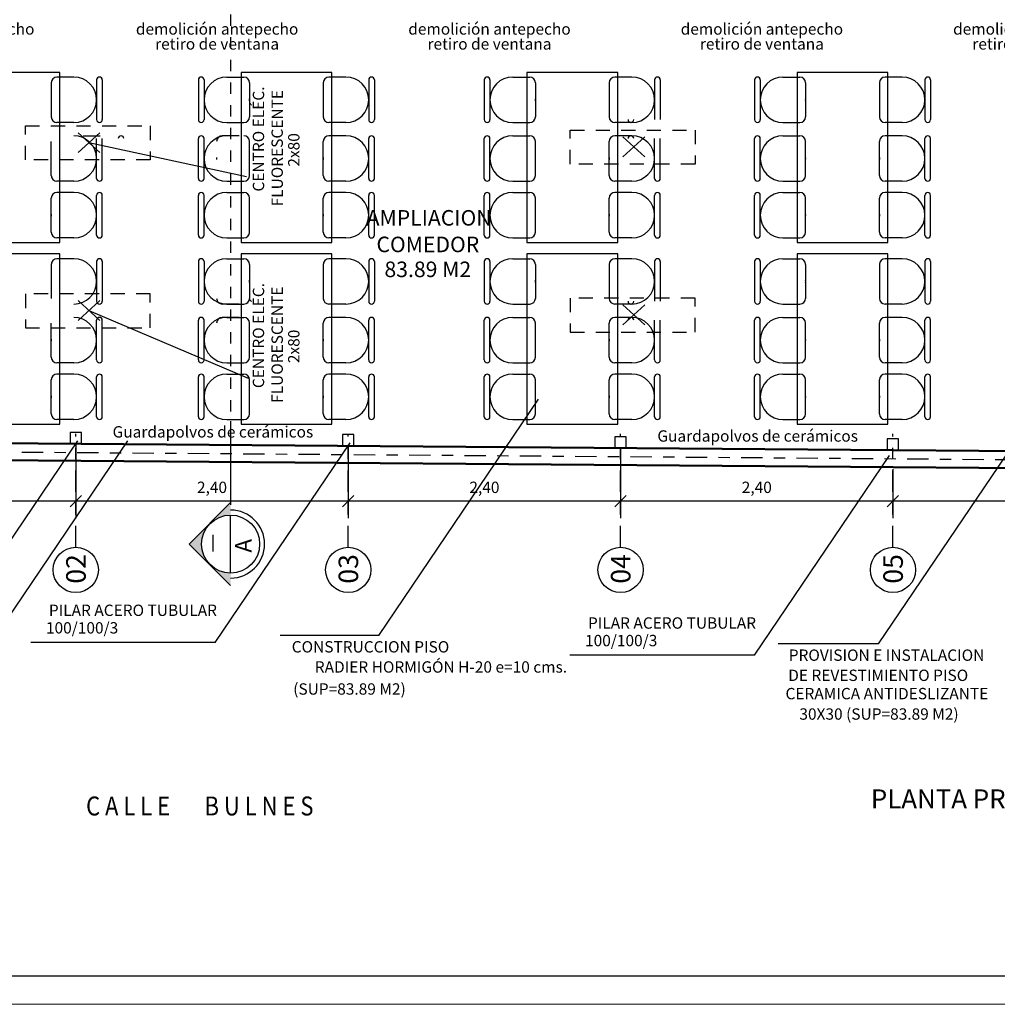
# Model space of a CAD drawing. Units: millimetres. Extents: x -78 to 28, y -90 to -30.
# Drawn here: x -64 to -56, y -69 to -61 of the extents above; entities that cross this region are included whole.
import ezdxf
from ezdxf.enums import TextEntityAlignment as Align

# ---------------------------------------------------------------- set-up
doc = ezdxf.new("R2010")
doc.units = ezdxf.units.MM
doc.header["$LTSCALE"] = 0.05
for name, pattern in [('CENTER', [2, 1.25, -0.25, 0.25, -0.25]), ('CENTER2', [1.125, 0.75, -0.125, 0.125, -0.125]), ('DOT', [0.25, 0, -0.25]), ('RAYITAS', [0.375, 0.25, -0.125])]:
    doc.linetypes.add(name, pattern=pattern)
doc.layers.add('040', color=40, linetype='Continuous', lineweight=50)
doc.layers.add('BLOQUES', color=8, linetype='Continuous', lineweight=5)
for name, color, linetype in [('Achurado', 8, 'Continuous'), ('Muros', 5, 'Continuous'), ('Simbolo', 2, 'Continuous'), ('Texto', 3, 'Continuous')]:
    doc.layers.add(name, color=color, linetype=linetype)
doc.styles.add('ARIAL', font='arial.ttf', dxfattribs={"height": 2})
doc.styles.add('JUAN', font='ERASMD.TTF', dxfattribs={"height": 0.18})
doc.styles.add('ROMAND', font='romand')
doc.styles.get("Standard").update_dxf_attribs({"font": 'ERASLGHT.TTF', "height": 0.1})
doc.dimstyles.new('arquitectura 50', dxfattribs={"dimtxt": 0.1, "dimasz": 0.1, "dimexe": 0.15, "dimexo": 0, "dimgap": 0.05, "dimtad": 1, "dimzin": 1, "dimtxsty": 'Standard', "dimblk": 'OBLIQUE', "dimcen": 2.5, "dimclrd": 2, "dimclre": 2, "dimclrt": 2, "dimadec": 0, "dimazin": 0, "dimtfac": 1, "dimtmove": 0, "dimatfit": 3, "dimldrblk": 'OBLIQUE', "dimfxl": 0.15, "dimlwd": -1, "dimlwe": -1, "dimarcsym": 0})

# ---------------------------------------------------------------- blocks, each defined once
blk = doc.blocks.new('_Oblique')
at = {"color": 0, "linetype": 'ByBlock', "lineweight": -2}
blk.add_line((-0.5, -0.5), (0.5, 0.5), dxfattribs=at)
blk = doc.blocks.new('*D68')
at = {"color": 2, "ltscale": 5, "transparency": 16777216}
for p, q in [((-54.1514, -64.5554), (-54.1514, -65.1561)), ((-56.5513, -64.7233), (-56.5513, -65.1561)), ((-54.1514, -65.0061), (-56.5513, -65.0061))]:
    blk.add_line(p, q, dxfattribs=at)
at = {"layer": 'Defpoints', "color": 0, "ltscale": 5, "transparency": 16777216}
for p in [(-54.1514, -64.4554), (-56.5513, -64.6233), (-56.5513, -65.0061)]:
    blk.add_point(p, dxfattribs=at)
at = {"color": 2, "ltscale": 5, "transparency": 16777216, "xscale": 0.1, "yscale": 0.1, "zscale": 0.1, "rotation": 180}
blk.add_blockref('_Oblique', (-56.5513, -65.0061), dxfattribs=at)
at = {"color": 2, "ltscale": 5, "transparency": 16777216, "xscale": 0.1, "yscale": 0.1, "zscale": 0.1}
blk.add_blockref('_Oblique', (-54.1514, -65.0061), dxfattribs=at)
at = {"color": 2, "ltscale": 5, "transparency": 16777216, "insert": (-55.3513, -64.8966), "char_height": 0.1, "attachment_point": 5}
blk.add_mtext('2,40', dxfattribs=at)
blk = doc.blocks.new('*D69')
at = {"color": 2, "ltscale": 5, "transparency": 16777216}
for p, q in [((-58.9512, -64.5373), (-58.9512, -65.1561)), ((-56.5513, -64.7233), (-56.5513, -65.1561)), ((-56.5513, -65.0061), (-58.9512, -65.0061))]:
    blk.add_line(p, q, dxfattribs=at)
at = {"layer": 'Defpoints', "color": 0, "ltscale": 5, "transparency": 16777216}
for p in [(-58.9512, -64.4373), (-56.5513, -64.6233), (-58.9512, -65.0061)]:
    blk.add_point(p, dxfattribs=at)
at = {"color": 2, "ltscale": 5, "transparency": 16777216, "xscale": 0.1, "yscale": 0.1, "zscale": 0.1, "rotation": 180}
blk.add_blockref('_Oblique', (-58.9512, -65.0061), dxfattribs=at)
at = {"color": 2, "ltscale": 5, "transparency": 16777216, "xscale": 0.1, "yscale": 0.1, "zscale": 0.1}
blk.add_blockref('_Oblique', (-56.5513, -65.0061), dxfattribs=at)
at = {"color": 2, "ltscale": 5, "transparency": 16777216, "insert": (-57.7513, -64.8966), "char_height": 0.1, "attachment_point": 5}
blk.add_mtext('2,40', dxfattribs=at)
blk = doc.blocks.new('*D70')
at = {"color": 2, "ltscale": 5, "transparency": 16777216}
for p, q in [((-61.3511, -64.519), (-61.3511, -65.1561)), ((-58.9512, -64.5373), (-58.9512, -65.1561)), ((-58.9512, -65.0061), (-61.3511, -65.0061))]:
    blk.add_line(p, q, dxfattribs=at)
at = {"layer": 'Defpoints', "color": 0, "ltscale": 5, "transparency": 16777216}
for p in [(-61.3511, -64.419), (-58.9512, -64.4373), (-61.3511, -65.0061)]:
    blk.add_point(p, dxfattribs=at)
at = {"color": 2, "ltscale": 5, "transparency": 16777216, "xscale": 0.1, "yscale": 0.1, "zscale": 0.1, "rotation": 180}
blk.add_blockref('_Oblique', (-61.3511, -65.0061), dxfattribs=at)
at = {"color": 2, "ltscale": 5, "transparency": 16777216, "xscale": 0.1, "yscale": 0.1, "zscale": 0.1}
blk.add_blockref('_Oblique', (-58.9512, -65.0061), dxfattribs=at)
at = {"color": 2, "ltscale": 5, "transparency": 16777216, "insert": (-60.1512, -64.8966), "char_height": 0.1, "attachment_point": 5}
blk.add_mtext('2,40', dxfattribs=at)
blk = doc.blocks.new('*D71')
at = {"color": 2, "ltscale": 5, "transparency": 16777216}
for p, q in [((-63.7514, -64.5007), (-63.7514, -65.1561)), ((-61.3511, -64.519), (-61.3511, -65.1561)), ((-61.3511, -65.0061), (-63.7514, -65.0061))]:
    blk.add_line(p, q, dxfattribs=at)
at = {"layer": 'Defpoints', "color": 0, "ltscale": 5, "transparency": 16777216}
for p in [(-63.7514, -64.4007), (-61.3511, -64.419), (-63.7514, -65.0061)]:
    blk.add_point(p, dxfattribs=at)
at = {"color": 2, "ltscale": 5, "transparency": 16777216, "xscale": 0.1, "yscale": 0.1, "zscale": 0.1, "rotation": 180}
blk.add_blockref('_Oblique', (-63.7514, -65.0061), dxfattribs=at)
at = {"color": 2, "ltscale": 5, "transparency": 16777216, "xscale": 0.1, "yscale": 0.1, "zscale": 0.1}
blk.add_blockref('_Oblique', (-61.3511, -65.0061), dxfattribs=at)
at = {"color": 2, "ltscale": 5, "transparency": 16777216, "insert": (-62.5513, -64.8966), "char_height": 0.1, "attachment_point": 5}
blk.add_mtext('2,40', dxfattribs=at)
blk = doc.blocks.new('*D72')
at = {"color": 2, "ltscale": 5, "transparency": 16777216}
for p, q in [((-66.1509, -64.4825), (-66.1509, -65.1561)), ((-63.7514, -64.5007), (-63.7514, -65.1561)), ((-63.7514, -65.0061), (-66.1509, -65.0061))]:
    blk.add_line(p, q, dxfattribs=at)
at = {"layer": 'Defpoints', "color": 0, "ltscale": 5, "transparency": 16777216}
for p in [(-66.1509, -64.3825), (-63.7514, -64.4007), (-66.1509, -65.0061)]:
    blk.add_point(p, dxfattribs=at)
at = {"color": 2, "ltscale": 5, "transparency": 16777216, "xscale": 0.1, "yscale": 0.1, "zscale": 0.1, "rotation": 180}
blk.add_blockref('_Oblique', (-66.1509, -65.0061), dxfattribs=at)
at = {"color": 2, "ltscale": 5, "transparency": 16777216, "xscale": 0.1, "yscale": 0.1, "zscale": 0.1}
blk.add_blockref('_Oblique', (-63.7514, -65.0061), dxfattribs=at)
at = {"color": 2, "ltscale": 5, "transparency": 16777216, "insert": (-64.9512, -64.8966), "char_height": 0.1, "attachment_point": 5}
blk.add_mtext('2,40', dxfattribs=at)

msp = doc.modelspace()

# ---------------------------------------------------------------- hatches: boundary and pattern name
at = {"layer": 'Simbolo'}
msp.add_hatch(color=2, dxfattribs=at).paths.add_polyline_path([(-62.3874, -65.0176), (-62.3874, -65.1281, 0.414214), (-62.6431, -65.3837, 0.414214), (-62.3874, -65.6394), (-62.3874, -65.7499), (-62.7536, -65.3837)])

# ---------------------------------------------------------------- linework, layer by layer
at = {"color": 8}
for p, q in [((-63.9679, -61.3188), (-63.9679, -61.6188)), ((-63.7681, -61.2688), (-63.9179, -61.2688)), ((-63.5681, -61.2938), (-63.5681, -61.6438)), ((-63.5181, -61.2938), (-63.5181, -61.6438)), ((-62.6709, -61.2938), (-62.6709, -61.6438)), ((-62.6209, -61.2938), (-62.6209, -61.6438)), ((-62.4209, -61.2688), (-62.2711, -61.2688)), ((-62.2211, -61.3188), (-62.2211, -61.6188)), ((-61.5705, -61.3188), (-61.5705, -61.6188)), ((-61.3707, -61.2688), (-61.5205, -61.2688)), ((-61.1707, -61.2938), (-61.1707, -61.6438)), ((-61.1207, -61.2938), (-61.1207, -61.6438)), ((-60.152, -61.2938), (-60.152, -61.6438)), ((-60.102, -61.2938), (-60.102, -61.6438)), ((-59.902, -61.2688), (-59.7522, -61.2688)), ((-59.7022, -61.3188), (-59.7022, -61.6188)), ((-59.0515, -61.3188), (-59.0515, -61.6188)), ((-58.8518, -61.2688), (-59.0015, -61.2688)), ((-58.6518, -61.2938), (-58.6518, -61.6438)), ((-58.6018, -61.2938), (-58.6018, -61.6438)), ((-57.7706, -61.2938), (-57.7706, -61.6438)), ((-57.7206, -61.2938), (-57.7206, -61.6438)), ((-57.5206, -61.2688), (-57.3708, -61.2688)), ((-57.3208, -61.3188), (-57.3208, -61.6188)), ((-56.6702, -61.3188), (-56.6702, -61.6188)), ((-56.4704, -61.2688), (-56.6202, -61.2688)), ((-56.2704, -61.2938), (-56.2704, -61.6438)), ((-56.2204, -61.2938), (-56.2204, -61.6438)), ((-63.7681, -61.6688), (-63.9179, -61.6688)), ((-62.4209, -61.6688), (-62.2711, -61.6688)), ((-61.3707, -61.6688), (-61.5205, -61.6688)), ((-59.902, -61.6688), (-59.7522, -61.6688)), ((-58.8518, -61.6688), (-59.0015, -61.6688)), ((-57.5206, -61.6688), (-57.3708, -61.6688)), ((-56.4704, -61.6688), (-56.6202, -61.6688)), ((-63.9679, -62.1363), (-63.9679, -61.8363)), ((-63.6876, -61.7863), (-63.5379, -61.7863)), ((-63.5681, -62.1613), (-63.5681, -61.8113)), ((-63.5181, -62.1613), (-63.5181, -61.8113)), ((-62.6709, -62.1613), (-62.6709, -61.8113)), ((-62.6209, -62.1613), (-62.6209, -61.8113)), ((-62.3109, -61.7863), (-62.4607, -61.7863)), ((-62.2211, -62.1363), (-62.2211, -61.8363)), ((-61.5705, -62.1363), (-61.5705, -61.8363)), ((-61.3707, -61.7863), (-61.5205, -61.7863)), ((-61.1707, -62.1613), (-61.1707, -61.8113)), ((-61.1207, -62.1613), (-61.1207, -61.8113)), ((-60.152, -62.1613), (-60.152, -61.8113)), ((-60.102, -62.1613), (-60.102, -61.8113)), ((-59.902, -61.7863), (-59.7522, -61.7863)), ((-59.7022, -62.1363), (-59.7022, -61.8363)), ((-59.0515, -62.1363), (-59.0515, -61.8363)), ((-58.8518, -61.7863), (-59.0015, -61.7863)), ((-58.6518, -62.1613), (-58.6518, -61.8113)), ((-58.6018, -62.1613), (-58.6018, -61.8113)), ((-57.7706, -62.1613), (-57.7706, -61.8113)), ((-57.7206, -62.1613), (-57.7206, -61.8113)), ((-57.5206, -61.7863), (-57.3708, -61.7863)), ((-57.3208, -62.1363), (-57.3208, -61.8363)), ((-56.6702, -62.1363), (-56.6702, -61.8363)), ((-56.4704, -61.7863), (-56.6202, -61.7863)), ((-56.2704, -62.1613), (-56.2704, -61.8113)), ((-56.2204, -62.1613), (-56.2204, -61.8113)), ((-63.7681, -62.1863), (-63.9179, -62.1863)), ((-62.4209, -62.1863), (-62.2711, -62.1863)), ((-61.3707, -62.1863), (-61.5205, -62.1863)), ((-59.902, -62.1863), (-59.7522, -62.1863)), ((-58.8518, -62.1863), (-59.0015, -62.1863)), ((-57.5206, -62.1863), (-57.3708, -62.1863)), ((-56.4704, -62.1863), (-56.6202, -62.1863)), ((-63.7681, -62.2858), (-63.9179, -62.2858)), ((-62.4209, -62.2858), (-62.2711, -62.2858)), ((-61.3707, -62.2858), (-61.5205, -62.2858)), ((-59.902, -62.2858), (-59.7522, -62.2858)), ((-58.8518, -62.2858), (-59.0015, -62.2858)), ((-57.5206, -62.2858), (-57.3708, -62.2858)), ((-56.4704, -62.2858), (-56.6202, -62.2858)), ((-63.9679, -62.6358), (-63.9679, -62.3358)), ((-63.5681, -62.6608), (-63.5681, -62.3108)), ((-63.5181, -62.6608), (-63.5181, -62.3108)), ((-62.6709, -62.6608), (-62.6709, -62.3108)), ((-62.6209, -62.6608), (-62.6209, -62.3108)), ((-62.2211, -62.6358), (-62.2211, -62.3358)), ((-61.5705, -62.6358), (-61.5705, -62.3358)), ((-61.1707, -62.6608), (-61.1707, -62.3108)), ((-61.1207, -62.6608), (-61.1207, -62.3108)), ((-60.152, -62.6608), (-60.152, -62.3108)), ((-60.102, -62.6608), (-60.102, -62.3108)), ((-59.7022, -62.6358), (-59.7022, -62.3358)), ((-59.0515, -62.6358), (-59.0515, -62.3358)), ((-58.6518, -62.6608), (-58.6518, -62.3108)), ((-58.6018, -62.6608), (-58.6018, -62.3108)), ((-57.7706, -62.6608), (-57.7706, -62.3108)), ((-57.7206, -62.6608), (-57.7206, -62.3108)), ((-57.3208, -62.6358), (-57.3208, -62.3358)), ((-56.6702, -62.6358), (-56.6702, -62.3358)), ((-56.2704, -62.6608), (-56.2704, -62.3108)), ((-56.2204, -62.6608), (-56.2204, -62.3108)), ((-63.7681, -62.6858), (-63.9179, -62.6858)), ((-62.4209, -62.6858), (-62.2711, -62.6858)), ((-61.3707, -62.6858), (-61.5205, -62.6858)), ((-59.902, -62.6858), (-59.7522, -62.6858)), ((-58.8518, -62.6858), (-59.0015, -62.6858)), ((-57.5206, -62.6858), (-57.3708, -62.6858)), ((-56.4704, -62.6858), (-56.6202, -62.6858)), ((-63.7681, -62.8691), (-63.9179, -62.8691)), ((-63.5681, -62.8941), (-63.5681, -63.2441)), ((-63.5181, -62.8941), (-63.5181, -63.2441)), ((-62.6709, -62.8941), (-62.6709, -63.2441)), ((-62.6209, -62.8941), (-62.6209, -63.2441)), ((-62.4209, -62.8691), (-62.2711, -62.8691)), ((-61.3707, -62.8691), (-61.5205, -62.8691)), ((-61.1707, -62.8941), (-61.1707, -63.2441)), ((-61.1207, -62.8941), (-61.1207, -63.2441)), ((-60.152, -62.8941), (-60.152, -63.2441)), ((-60.102, -62.8941), (-60.102, -63.2441)), ((-59.902, -62.8691), (-59.7522, -62.8691)), ((-58.8518, -62.8691), (-59.0015, -62.8691)), ((-58.6518, -62.8941), (-58.6518, -63.2441)), ((-58.6018, -62.8941), (-58.6018, -63.2441)), ((-57.7706, -62.8941), (-57.7706, -63.2441)), ((-57.7206, -62.8941), (-57.7206, -63.2441)), ((-57.5206, -62.8691), (-57.3708, -62.8691)), ((-56.4704, -62.8691), (-56.6202, -62.8691)), ((-56.2704, -62.8941), (-56.2704, -63.2441)), ((-56.2204, -62.8941), (-56.2204, -63.2441)), ((-63.9679, -62.9191), (-63.9679, -63.2191)), ((-62.2211, -62.9191), (-62.2211, -63.2191)), ((-61.5705, -62.9191), (-61.5705, -63.2191)), ((-59.7022, -62.9191), (-59.7022, -63.2191)), ((-59.0515, -62.9191), (-59.0515, -63.2191)), ((-57.3208, -62.9191), (-57.3208, -63.2191)), ((-56.6702, -62.9191), (-56.6702, -63.2191)), ((-63.6351, -63.3262), (-62.2328, -63.9218)), ((-62.3109, -63.2691), (-62.4607, -63.2691)), ((-62.4209, -63.2691), (-62.2711, -63.2691)), ((-61.3707, -63.2691), (-61.5205, -63.2691)), ((-59.902, -63.2691), (-59.7522, -63.2691)), ((-58.8518, -63.2691), (-59.0015, -63.2691)), ((-57.5206, -63.2691), (-57.3708, -63.2691)), ((-56.4704, -63.2691), (-56.6202, -63.2691)), ((-63.5681, -63.7616), (-63.5681, -63.4116)), ((-63.5181, -63.7616), (-63.5181, -63.4116)), ((-62.6709, -63.7616), (-62.6709, -63.4116)), ((-62.6209, -63.7616), (-62.6209, -63.4116)), ((-62.3109, -63.3866), (-62.4607, -63.3866)), ((-62.4209, -63.3866), (-62.2711, -63.3866)), ((-61.3707, -63.3866), (-61.5205, -63.3866)), ((-61.1707, -63.7616), (-61.1707, -63.4116)), ((-61.1207, -63.7616), (-61.1207, -63.4116)), ((-60.152, -63.7616), (-60.152, -63.4116)), ((-60.102, -63.7616), (-60.102, -63.4116)), ((-59.902, -63.3866), (-59.7522, -63.3866)), ((-58.8518, -63.3866), (-59.0015, -63.3866)), ((-58.6518, -63.7616), (-58.6518, -63.4116)), ((-58.6018, -63.7616), (-58.6018, -63.4116)), ((-57.7706, -63.7616), (-57.7706, -63.4116)), ((-57.7206, -63.7616), (-57.7206, -63.4116)), ((-57.5206, -63.3866), (-57.3708, -63.3866)), ((-56.4704, -63.3866), (-56.6202, -63.3866)), ((-56.2704, -63.7616), (-56.2704, -63.4116)), ((-56.2204, -63.7616), (-56.2204, -63.4116)), ((-63.9679, -63.7366), (-63.9679, -63.4366)), ((-62.2211, -63.7366), (-62.2211, -63.4366)), ((-61.5705, -63.7366), (-61.5705, -63.4366)), ((-59.7022, -63.7366), (-59.7022, -63.4366)), ((-59.0515, -63.7366), (-59.0515, -63.4366)), ((-57.3208, -63.7366), (-57.3208, -63.4366)), ((-56.6702, -63.7366), (-56.6702, -63.4366)), ((-63.7681, -63.7866), (-63.9179, -63.7866)), ((-62.4209, -63.7866), (-62.2711, -63.7866)), ((-61.3707, -63.7866), (-61.5205, -63.7866)), ((-59.902, -63.7866), (-59.7522, -63.7866)), ((-58.8518, -63.7866), (-59.0015, -63.7866)), ((-57.5206, -63.7866), (-57.3708, -63.7866)), ((-56.4704, -63.7866), (-56.6202, -63.7866)), ((-63.9679, -64.2361), (-63.9679, -63.9361)), ((-63.7681, -63.8861), (-63.9179, -63.8861)), ((-63.5681, -64.2611), (-63.5681, -63.9111)), ((-63.5181, -64.2611), (-63.5181, -63.9111)), ((-62.6709, -64.2611), (-62.6709, -63.9111)), ((-62.6209, -64.2611), (-62.6209, -63.9111)), ((-62.4209, -63.8861), (-62.2711, -63.8861)), ((-62.2211, -64.2361), (-62.2211, -63.9361)), ((-61.5705, -64.2361), (-61.5705, -63.9361)), ((-61.3707, -63.8861), (-61.5205, -63.8861)), ((-61.1707, -64.2611), (-61.1707, -63.9111)), ((-61.1207, -64.2611), (-61.1207, -63.9111)), ((-60.152, -64.2611), (-60.152, -63.9111)), ((-60.102, -64.2611), (-60.102, -63.9111)), ((-59.902, -63.8861), (-59.7522, -63.8861)), ((-59.7022, -64.2361), (-59.7022, -63.9361)), ((-59.0515, -64.2361), (-59.0515, -63.9361)), ((-58.8518, -63.8861), (-59.0015, -63.8861)), ((-58.6518, -64.2611), (-58.6518, -63.9111)), ((-58.6018, -64.2611), (-58.6018, -63.9111)), ((-57.7706, -64.2611), (-57.7706, -63.9111)), ((-57.7206, -64.2611), (-57.7206, -63.9111)), ((-57.5206, -63.8861), (-57.3708, -63.8861)), ((-57.3208, -64.2361), (-57.3208, -63.9361)), ((-56.6702, -64.2361), (-56.6702, -63.9361)), ((-56.4704, -63.8861), (-56.6202, -63.8861)), ((-56.2704, -64.2611), (-56.2704, -63.9111)), ((-56.2204, -64.2611), (-56.2204, -63.9111)), ((-63.7681, -64.2861), (-63.9179, -64.2861)), ((-62.4209, -64.2861), (-62.2711, -64.2861)), ((-61.3707, -64.2861), (-61.5205, -64.2861)), ((-59.902, -64.2861), (-59.7522, -64.2861)), ((-58.8518, -64.2861), (-59.0015, -64.2861)), ((-57.5206, -64.2861), (-57.3708, -64.2861)), ((-56.4704, -64.2861), (-56.6202, -64.2861))]:
    msp.add_line(p, q, dxfattribs=at)
at = {"color": 1, "ltscale": 5}
for p, q in [((-63.7316, -61.9339), (-63.5386, -61.7586)), ((-63.5386, -61.9339), (-63.7316, -61.7586)), ((-58.9314, -61.9704), (-58.7383, -61.7952)), ((-58.7383, -61.9704), (-58.9314, -61.7952)), ((-63.7316, -63.4139), (-63.5386, -63.2386)), ((-63.5386, -63.4139), (-63.7316, -63.2386)), ((-58.9314, -63.4504), (-58.7383, -63.2752)), ((-58.7383, -63.4504), (-58.9314, -63.2752))]:
    msp.add_line(p, q, dxfattribs=at)
at = {"color": 8, "linetype": 'CENTER2', "ltscale": 5}
for p, q in [((-63.7514, -65.4118), (-63.7514, -64.4121)), ((-61.3511, -65.4118), (-61.3511, -64.4121)), ((-58.9512, -65.4118), (-58.9512, -64.4121)), ((-56.5513, -65.4118), (-56.5513, -64.4121)), ((-76.4128, -64.4797), (-50.6581, -64.6759))]:
    msp.add_line(p, q, dxfattribs=at)
at = {"color": 1, "linetype": 'Continuous'}
msp.add_line((-77.1853, -69.1891), (-33.9353, -69.1891), dxfattribs=at)
at = {"color": 8}
for points in [[(-64.6932, -62.7273), (-63.8932, -62.7273), (-63.8932, -61.2273), (-64.6932, -61.2273)], [(-62.2958, -62.7273), (-61.4958, -62.7273), (-61.4958, -61.2273), (-62.2958, -61.2273)], [(-59.7769, -62.7273), (-58.9769, -62.7273), (-58.9769, -61.2273), (-59.7769, -61.2273)], [(-57.3955, -62.7273), (-56.5955, -62.7273), (-56.5955, -61.2273), (-57.3955, -61.2273)], [(-64.6932, -64.3276), (-63.8932, -64.3276), (-63.8932, -62.8276), (-64.6932, -62.8276)], [(-62.2958, -64.3276), (-61.4958, -64.3276), (-61.4958, -62.8276), (-62.2958, -62.8276)], [(-59.7769, -64.3276), (-58.9769, -64.3276), (-58.9769, -62.8276), (-59.7769, -62.8276)], [(-57.3955, -64.3276), (-56.5955, -64.3276), (-56.5955, -62.8276), (-57.3955, -62.8276)]]:
    msp.add_lwpolyline(points, close=True, dxfattribs=at)
for centre, radius, start, end in [((-63.9179, -61.3188), 0.05, 90, 180), ((-63.7681, -61.4688), 0.2, 270, 90), ((-63.5431, -61.2938), 0.025, 0, 180), ((-62.6459, -61.2938), 0.025, 0, 180), ((-62.4209, -61.4688), 0.2, 90, 270), ((-62.2711, -61.3188), 0.05, 0, 90), ((-61.5205, -61.3188), 0.05, 90, 180), ((-61.3707, -61.4688), 0.2, 270, 90), ((-61.1457, -61.2938), 0.025, 0, 180), ((-60.127, -61.2938), 0.025, 0, 180), ((-59.902, -61.4688), 0.2, 90, 270), ((-59.7522, -61.3188), 0.05, 0, 90), ((-59.0015, -61.3188), 0.05, 90, 180), ((-58.8518, -61.4688), 0.2, 270, 90), ((-58.6268, -61.2938), 0.025, 0, 180), ((-57.7456, -61.2938), 0.025, 0, 180), ((-57.5206, -61.4688), 0.2, 90, 270), ((-57.3708, -61.3188), 0.05, 0, 90), ((-56.6202, -61.3188), 0.05, 90, 180), ((-56.4704, -61.4688), 0.2, 270, 90), ((-56.2454, -61.2938), 0.025, 0, 180), ((-63.7681, -61.4688), 0.2, 177.26868, 182.73132), ((-62.4209, -61.4688), 0.2, 357.26868, 2.73132), ((-61.3707, -61.4688), 0.2, 177.26868, 182.73132), ((-59.902, -61.4688), 0.2, 357.26868, 2.73132), ((-58.8518, -61.4688), 0.2, 177.26868, 182.73132), ((-57.5206, -61.4688), 0.2, 357.26868, 2.73132), ((-56.4704, -61.4688), 0.2, 177.26868, 182.73132), ((-63.9179, -61.6188), 0.05, 180, 270), ((-63.5431, -61.6438), 0.025, 180, 0), ((-62.6459, -61.6438), 0.025, 180, 0), ((-62.2711, -61.6188), 0.05, 270, 0), ((-61.5205, -61.6188), 0.05, 180, 270), ((-61.1457, -61.6438), 0.025, 180, 0), ((-60.127, -61.6438), 0.025, 180, 0), ((-59.7522, -61.6188), 0.05, 270, 0), ((-59.0015, -61.6188), 0.05, 180, 270), ((-58.8606, -61.6438), 0.025, 180, 0), ((-57.7456, -61.6438), 0.025, 180, 0), ((-57.3708, -61.6188), 0.05, 270, 0), ((-56.6202, -61.6188), 0.05, 180, 270), ((-56.2454, -61.6438), 0.025, 180, 0), ((-63.7681, -61.9863), 0.2, 270, 90), ((-63.3527, -61.8113), 0.025, 0, 180), ((-62.6459, -61.8113), 0.025, 0, 180), ((-62.4209, -61.9863), 0.2, 90, 270), ((-62.4607, -61.8363), 0.05, 90, 180), ((-62.2711, -61.8363), 0.05, 0, 90), ((-61.5205, -61.8363), 0.05, 90, 180), ((-61.3707, -61.9863), 0.2, 270, 90), ((-61.1457, -61.8113), 0.025, 0, 180), ((-60.127, -61.8113), 0.025, 0, 180), ((-59.902, -61.9863), 0.2, 90, 270), ((-59.7522, -61.8363), 0.05, 0, 90), ((-59.0015, -61.8363), 0.05, 90, 180), ((-58.8606, -61.8113), 0.025, 0, 180), ((-58.8518, -61.9863), 0.2, 270, 90), ((-57.7456, -61.8113), 0.025, 0, 180), ((-57.5206, -61.9863), 0.2, 90, 270), ((-57.3708, -61.8363), 0.05, 0, 90), ((-56.6202, -61.8363), 0.05, 90, 180), ((-56.4704, -61.9863), 0.2, 270, 90), ((-56.2454, -61.8113), 0.025, 0, 180), ((-62.3109, -61.9863), 0.2, 177.26868, 182.73132), ((-62.4209, -61.9863), 0.2, 357.26868, 2.73132), ((-61.3707, -61.9863), 0.2, 177.26868, 182.73132), ((-59.902, -61.9863), 0.2, 357.26868, 2.73132), ((-58.8518, -61.9863), 0.2, 177.26868, 182.73132), ((-57.5206, -61.9863), 0.2, 357.26868, 2.73132), ((-56.4704, -61.9863), 0.2, 177.26868, 182.73132), ((-63.9179, -62.1363), 0.05, 180, 270), ((-63.5431, -62.1613), 0.025, 180, 0), ((-62.6459, -62.1613), 0.025, 180, 0), ((-62.2711, -62.1363), 0.05, 270, 0), ((-61.5205, -62.1363), 0.05, 180, 270), ((-61.1457, -62.1613), 0.025, 180, 0), ((-60.127, -62.1613), 0.025, 180, 0), ((-59.7522, -62.1363), 0.05, 270, 0), ((-59.0015, -62.1363), 0.05, 180, 270), ((-58.6268, -62.1613), 0.025, 180, 0), ((-57.7456, -62.1613), 0.025, 180, 0), ((-57.3708, -62.1363), 0.05, 270, 0), ((-56.6202, -62.1363), 0.05, 180, 270), ((-56.2454, -62.1613), 0.025, 180, 0), ((-63.9179, -62.3358), 0.05, 90, 180), ((-63.7681, -62.4858), 0.2, 270, 90), ((-63.5431, -62.3108), 0.025, 0, 180), ((-62.6459, -62.3108), 0.025, 0, 180), ((-62.4209, -62.4858), 0.2, 90, 270), ((-62.2711, -62.3358), 0.05, 0, 90), ((-61.5205, -62.3358), 0.05, 90, 180), ((-61.3707, -62.4858), 0.2, 270, 90), ((-61.1457, -62.3108), 0.025, 0, 180), ((-60.127, -62.3108), 0.025, 0, 180), ((-59.902, -62.4858), 0.2, 90, 270), ((-59.7522, -62.3358), 0.05, 0, 90), ((-59.0015, -62.3358), 0.05, 90, 180), ((-58.8518, -62.4858), 0.2, 270, 90), ((-58.6268, -62.3108), 0.025, 0, 180), ((-57.7456, -62.3108), 0.025, 0, 180), ((-57.5206, -62.4858), 0.2, 90, 270), ((-57.3708, -62.3358), 0.05, 0, 90), ((-56.6202, -62.3358), 0.05, 90, 180), ((-56.4704, -62.4858), 0.2, 270, 90), ((-56.2454, -62.3108), 0.025, 0, 180), ((-63.7681, -62.4858), 0.2, 177.26868, 182.73132), ((-62.4209, -62.4858), 0.2, 357.26868, 2.73132), ((-61.3707, -62.4858), 0.2, 177.26868, 182.73132), ((-59.902, -62.4858), 0.2, 357.26868, 2.73132), ((-58.8518, -62.4858), 0.2, 177.26868, 182.73132), ((-57.5206, -62.4858), 0.2, 357.26868, 2.73132), ((-56.4704, -62.4858), 0.2, 177.26868, 182.73132), ((-63.9179, -62.6358), 0.05, 180, 270), ((-62.2711, -62.6358), 0.05, 270, 0), ((-61.5205, -62.6358), 0.05, 180, 270), ((-59.7522, -62.6358), 0.05, 270, 0), ((-59.0015, -62.6358), 0.05, 180, 270), ((-57.3708, -62.6358), 0.05, 270, 0), ((-56.6202, -62.6358), 0.05, 180, 270), ((-63.5431, -62.6608), 0.025, 180, 0), ((-62.6459, -62.6608), 0.025, 180, 0), ((-61.1457, -62.6608), 0.025, 180, 0), ((-60.127, -62.6608), 0.025, 180, 0), ((-58.6268, -62.6608), 0.025, 180, 0), ((-57.7456, -62.6608), 0.025, 180, 0), ((-56.2454, -62.6608), 0.025, 180, 0), ((-63.9179, -62.9191), 0.05, 90, 180), ((-63.7681, -63.0691), 0.2, 270, 90), ((-63.5431, -62.8941), 0.025, 0, 180), ((-62.6459, -62.8941), 0.025, 0, 180), ((-62.4209, -63.0691), 0.2, 90, 270), ((-62.2711, -62.9191), 0.05, 0, 90), ((-61.5205, -62.9191), 0.05, 90, 180), ((-61.3707, -63.0691), 0.2, 270, 90), ((-61.1457, -62.8941), 0.025, 0, 180), ((-60.127, -62.8941), 0.025, 0, 180), ((-59.902, -63.0691), 0.2, 90, 270), ((-59.7522, -62.9191), 0.05, 0, 90), ((-59.0015, -62.9191), 0.05, 90, 180), ((-58.8518, -63.0691), 0.2, 270, 90), ((-58.6268, -62.8941), 0.025, 0, 180), ((-57.7456, -62.8941), 0.025, 0, 180), ((-57.5206, -63.0691), 0.2, 90, 270), ((-57.3708, -62.9191), 0.05, 0, 90), ((-56.6202, -62.9191), 0.05, 90, 180), ((-56.4704, -63.0691), 0.2, 270, 90), ((-56.2454, -62.8941), 0.025, 0, 180), ((-63.7681, -63.0691), 0.2, 177.26868, 182.73132), ((-62.4209, -63.0691), 0.2, 357.26868, 2.73132), ((-61.3707, -63.0691), 0.2, 177.26868, 182.73132), ((-59.902, -63.0691), 0.2, 357.26868, 2.73132), ((-58.8518, -63.0691), 0.2, 177.26868, 182.73132), ((-57.5206, -63.0691), 0.2, 357.26868, 2.73132), ((-56.4704, -63.0691), 0.2, 177.26868, 182.73132), ((-63.5431, -63.2441), 0.025, 180, 0), ((-62.6459, -63.2441), 0.025, 180, 0), ((-62.4607, -63.2191), 0.05, 180, 270), ((-62.2711, -63.2191), 0.05, 270, 0), ((-61.5205, -63.2191), 0.05, 180, 270), ((-61.1457, -63.2441), 0.025, 180, 0), ((-60.127, -63.2441), 0.025, 180, 0), ((-59.7522, -63.2191), 0.05, 270, 0), ((-59.0015, -63.2191), 0.05, 180, 270), ((-58.8606, -63.2441), 0.025, 180, 0), ((-57.7456, -63.2441), 0.025, 180, 0), ((-57.3708, -63.2191), 0.05, 270, 0), ((-56.6202, -63.2191), 0.05, 180, 270), ((-56.2454, -63.2441), 0.025, 180, 0), ((-63.7681, -63.5866), 0.2, 270, 90), ((-63.5431, -63.4116), 0.025, 0, 180), ((-62.6459, -63.4116), 0.025, 0, 180), ((-62.4209, -63.5866), 0.2, 90, 270), ((-62.4607, -63.4366), 0.05, 90, 180), ((-62.2711, -63.4366), 0.05, 0, 90), ((-61.5205, -63.4366), 0.05, 90, 180), ((-61.3707, -63.5866), 0.2, 270, 90), ((-61.1457, -63.4116), 0.025, 0, 180), ((-60.127, -63.4116), 0.025, 0, 180), ((-59.902, -63.5866), 0.2, 90, 270), ((-59.7522, -63.4366), 0.05, 0, 90), ((-59.0015, -63.4366), 0.05, 90, 180), ((-58.8606, -63.4116), 0.025, 0, 180), ((-58.8518, -63.5866), 0.2, 270, 90), ((-57.7456, -63.4116), 0.025, 0, 180), ((-57.5206, -63.5866), 0.2, 90, 270), ((-57.3708, -63.4366), 0.05, 0, 90), ((-56.6202, -63.4366), 0.05, 90, 180), ((-56.4704, -63.5866), 0.2, 270, 90), ((-56.2454, -63.4116), 0.025, 0, 180), ((-63.7681, -63.5866), 0.2, 177.26868, 182.73132), ((-62.4209, -63.5866), 0.2, 357.26868, 2.73132), ((-61.3707, -63.5866), 0.2, 177.26868, 182.73132), ((-59.902, -63.5866), 0.2, 357.26868, 2.73132), ((-58.8518, -63.5866), 0.2, 177.26868, 182.73132), ((-57.5206, -63.5866), 0.2, 357.26868, 2.73132), ((-56.4704, -63.5866), 0.2, 177.26868, 182.73132), ((-63.9179, -63.7366), 0.05, 180, 270), ((-63.5431, -63.7616), 0.025, 180, 0), ((-62.6459, -63.7616), 0.025, 180, 0), ((-62.2711, -63.7366), 0.05, 270, 0), ((-61.5205, -63.7366), 0.05, 180, 270), ((-61.1457, -63.7616), 0.025, 180, 0), ((-60.127, -63.7616), 0.025, 180, 0), ((-59.7522, -63.7366), 0.05, 270, 0), ((-59.0015, -63.7366), 0.05, 180, 270), ((-58.6268, -63.7616), 0.025, 180, 0), ((-57.7456, -63.7616), 0.025, 180, 0), ((-57.3708, -63.7366), 0.05, 270, 0), ((-56.6202, -63.7366), 0.05, 180, 270), ((-56.2454, -63.7616), 0.025, 180, 0), ((-63.9179, -63.9361), 0.05, 90, 180), ((-63.7681, -64.0861), 0.2, 270, 90), ((-63.5431, -63.9111), 0.025, 0, 180), ((-62.6459, -63.9111), 0.025, 0, 180), ((-62.4209, -64.0861), 0.2, 90, 270), ((-62.2711, -63.9361), 0.05, 0, 90), ((-61.5205, -63.9361), 0.05, 90, 180), ((-61.3707, -64.0861), 0.2, 270, 90), ((-61.1457, -63.9111), 0.025, 0, 180), ((-60.127, -63.9111), 0.025, 0, 180), ((-59.902, -64.0861), 0.2, 90, 270), ((-59.7522, -63.9361), 0.05, 0, 90), ((-59.0015, -63.9361), 0.05, 90, 180), ((-58.8518, -64.0861), 0.2, 270, 90), ((-58.6268, -63.9111), 0.025, 0, 180), ((-57.7456, -63.9111), 0.025, 0, 180), ((-57.5206, -64.0861), 0.2, 90, 270), ((-57.3708, -63.9361), 0.05, 0, 90), ((-56.6202, -63.9361), 0.05, 90, 180), ((-56.4704, -64.0861), 0.2, 270, 90), ((-56.2454, -63.9111), 0.025, 0, 180), ((-63.7681, -64.0861), 0.2, 177.26868, 182.73132), ((-62.4209, -64.0861), 0.2, 357.26868, 2.73132), ((-61.3707, -64.0861), 0.2, 177.26868, 182.73132), ((-59.902, -64.0861), 0.2, 357.26868, 2.73132), ((-58.8518, -64.0861), 0.2, 177.26868, 182.73132), ((-57.5206, -64.0861), 0.2, 357.26868, 2.73132), ((-56.4704, -64.0861), 0.2, 177.26868, 182.73132), ((-63.9179, -64.2361), 0.05, 180, 270), ((-63.5431, -64.2611), 0.025, 180, 0), ((-62.6459, -64.2611), 0.025, 180, 0), ((-62.2711, -64.2361), 0.05, 270, 0), ((-61.5205, -64.2361), 0.05, 180, 270), ((-61.1457, -64.2611), 0.025, 180, 0), ((-60.127, -64.2611), 0.025, 180, 0), ((-59.7522, -64.2361), 0.05, 270, 0), ((-59.0015, -64.2361), 0.05, 180, 270), ((-58.6268, -64.2611), 0.025, 180, 0), ((-57.7456, -64.2611), 0.025, 180, 0), ((-57.3708, -64.2361), 0.05, 270, 0), ((-56.6202, -64.2361), 0.05, 180, 270), ((-56.2454, -64.2611), 0.025, 180, 0)]:
    msp.add_arc(centre, radius, start, end, dxfattribs=at)
at = {"layer": '040', "color": 0}
for p, q in [((-74.7767, -64.4171), (-45.8748, -64.6373)), ((-74.7767, -64.5671), (-45.8748, -64.7873))]:
    msp.add_line(p, q, dxfattribs=at)
at = {"layer": 'Achurado', "color": 3, "linetype": 'RAYITAS', "ltscale": 10}
for points in [[(-63.0955, -61.6991), (-63.0955, -61.9991), (-64.1955, -61.9991), (-64.1955, -61.6991)], [(-58.2953, -61.7357), (-58.2953, -62.0357), (-59.3953, -62.0357), (-59.3953, -61.7357)], [(-63.0955, -63.4791), (-63.0955, -63.1791), (-64.1955, -63.1791), (-64.1955, -63.4791)], [(-58.2953, -63.5157), (-58.2953, -63.2157), (-59.3953, -63.2157), (-59.3953, -63.5157)]]:
    msp.add_lwpolyline(points, close=True, dxfattribs=at)
at = {"layer": 'BLOQUES'}
msp.add_line((-78.1853, -69.4391), (-33.6853, -69.4391), dxfattribs=at)
msp.add_line((-78.1853, -69.4391), (-33.6853, -69.4391), dxfattribs=at)
at = {"layer": 'Muros', "ltscale": 5}
for points in [[(-63.8014, -64.4007), (-63.8014, -64.5007), (-63.7014, -64.5007), (-63.7014, -64.4007)], [(-61.4011, -64.419), (-61.4011, -64.519), (-61.3011, -64.519), (-61.3011, -64.419)], [(-59.0012, -64.4373), (-59.0012, -64.5373), (-58.9012, -64.5373), (-58.9012, -64.4373)], [(-56.6013, -64.4554), (-56.6013, -64.5554), (-56.5013, -64.5554), (-56.5013, -64.4554)]]:
    msp.add_lwpolyline(points, close=True, dxfattribs=at)
at = {"layer": 'Muros', "color": 2, "ltscale": 5}
for centre in [(-63.7514, -65.611), (-61.3511, -65.611), (-58.9512, -65.611), (-56.5513, -65.611)]:
    msp.add_circle(centre, 0.1992, dxfattribs=at)
at = {"layer": 'Simbolo', "color": 8, "linetype": 'DOT', "ltscale": 7}
msp.add_line((-62.3874, -50.9168), (-62.3874, -65.0176), dxfattribs=at)
at = {"layer": 'Simbolo', "color": 7, "linetype": 'CENTER', "ltscale": 3.5}
msp.add_line((-62.3874, -64.3017), (-62.3874, -65.1281), dxfattribs=at)
at = {"layer": 'Simbolo', "color": 2}
for p, q in [((-62.3874, -65.0176), (-62.7536, -65.3837)), ((-62.3874, -65.6394), (-62.3874, -65.1281)), ((-62.7536, -65.3837), (-62.3874, -65.7499))]:
    msp.add_line(p, q, dxfattribs=at)
at = {"layer": 'Simbolo', "color": 7}
msp.add_line((-62.5424, -65.4478), (-62.5424, -65.3014), dxfattribs=at)
at = {"layer": 'Simbolo', "color": 2}
msp.add_circle((-62.3874, -65.3837), 0.2557, dxfattribs=at)
at = {"layer": 'Simbolo', "color": 8}
msp.add_arc((-62.3874, -65.3837), 0.2997, 270, 90, dxfattribs=at)
at = {"layer": 'Texto', "color": 8}
for p, q in [((-63.6351, -61.8462), (-62.2487, -62.1454)), ((-61.0822, -66.1894), (-59.6754, -64.1083)), ((-56.6783, -66.2627), (-55.2219, -64.1083)), ((-64.9229, -66.2336), (-63.7332, -64.4737)), ((-64.785, -66.6801), (-63.2935, -64.4737)), ((-62.5226, -66.2519), (-61.3328, -64.492)), ((-57.7728, -66.3639), (-56.583, -64.604)), ((-61.0822, -66.1894), (-61.9511, -66.1894)), ((-62.5226, -66.2519), (-64.1471, -66.2519)), ((-56.6783, -66.2627), (-57.5616, -66.2627)), ((-57.7728, -66.3639), (-59.3973, -66.3639))]:
    msp.add_line(p, q, dxfattribs=at)

# ---------------------------------------------------------------- texts
at = {"layer": 'Simbolo', "color": 2, "style": 'JUAN'}
msp.add_text('A', height=0.1458, rotation=90, dxfattribs=at).set_placement((-62.2015, -65.4591))
at = {"layer": 'Texto', "color": 8, "style": 'ROMAND'}
for s, p in [('demolición antepecho', (-64.8313, -60.8578)), ('demolición antepecho', (-62.5063, -60.8578)), ('demolición antepecho', (-60.1062, -60.8578)), ('demolición antepecho', (-57.7062, -60.8578)), ('demolición antepecho', (-55.3061, -60.8578)), ('retiro de ventana', (-62.5063, -60.9895)), ('retiro de ventana', (-60.1062, -60.9895)), ('retiro de ventana', (-57.7062, -60.9895)), ('retiro de ventana', (-55.3061, -60.9895)), ('Guardapolvos de cerámicos', (-62.5433, -64.4079)), ('Guardapolvos de cerámicos', (-57.7435, -64.4443)), ('PILAR ACERO TUBULAR', (-63.2481, -65.9802)), ('100/100/3', (-63.6959, -66.1348)), ('PILAR ACERO TUBULAR', (-58.4983, -66.0922)), ('100/100/3', (-58.9461, -66.2468)), ('CONSTRUCCION PISO ', (-61.1396, -66.3021)), ('PROVISION E INSTALACION', (-56.608, -66.3755)), ('RADIER HORMIGÓN H-20 e=10 cms.', (-60.5342, -66.4797)), ('DE REVESTIMIENTO PISO', (-56.6814, -66.5531)), ('(SUP=83.89 M2)', (-61.34, -66.6736)), ('CERAMICA ANTIDESLIZANTE', (-56.6047, -66.7144)), ('30X30 (SUP=83.89 M2)', (-56.6744, -66.8942))]:
    msp.add_text(s, height=0.1, dxfattribs=at).set_placement(p, align=Align.MIDDLE)
for s, p in [('CENTRO ELÉC.', (-62.1289, -61.8147)), ('FLUORESCENTE', (-61.9641, -61.8952)), ('2x80 ', (-61.8176, -61.8952)), ('CENTRO ELÉC.', (-62.129, -63.5463)), ('FLUORESCENTE', (-61.9642, -63.6267)), ('2x80 ', (-61.8177, -63.6267))]:
    msp.add_text(s, height=0.1, rotation=90, dxfattribs=at).set_placement(p, align=Align.MIDDLE)
at = {"layer": 'Texto', "color": 2, "ltscale": 0.2, "style": 'ARIAL'}
for s, p in [('AMPLIACION', (-61.1889, -62.5775)), ('COMEDOR', (-61.1024, -62.8119)), ('83.89 M2', (-61.0319, -63.0313))]:
    msp.add_text(s, height=0.13699, dxfattribs=at).set_placement(p)
for s, p in [('02', (-63.6643, -65.7324)), ('03', (-61.264, -65.7324)), ('04', (-58.8641, -65.7324)), ('05', (-56.4642, -65.7324))]:
    msp.add_text(s, height=0.17183, rotation=90, dxfattribs=at).set_placement(p)
at = {"layer": 'Texto', "color": 2, "ltscale": 0.2, "style": 'ARIAL', "width": 0.85}
msp.add_text('C A L L E       B U L N E S', height=0.167163, dxfattribs=at).set_placement((-63.6607, -67.7752))
at = {"layer": 'Texto', "color": 2, "ltscale": 0.2, "insert": (-56.746, -67.545), "char_height": 0.167163, "width": 8.837083, "attachment_point": 1, "style": 'ARIAL'}
msp.add_mtext('PLANTA PROPUESTA ÁREA DE COMEDORES', dxfattribs=at)

# ---------------------------------------------------------------- dimensions: what is measured, and where the dimension line sits
at = {"ltscale": 5}
for base, p1, p2, picture, middle in [((-66.1509, -65.0061), (-63.7514, -64.4007), (-66.1509, -64.3825), '*D72', (-64.9512, -64.8966)), ((-63.7514, -65.0061), (-61.3511, -64.419), (-63.7514, -64.4007), '*D71', (-62.5513, -64.8966)), ((-61.3511, -65.0061), (-58.9512, -64.4373), (-61.3511, -64.419), '*D70', (-60.1512, -64.8966)), ((-58.9512, -65.0061), (-56.5513, -64.6233), (-58.9512, -64.4373), '*D69', (-57.7513, -64.8966)), ((-56.5513, -65.0061), (-54.1514, -64.4554), (-56.5513, -64.6233), '*D68', (-55.3513, -64.8966))]:
    dim = msp.add_linear_dim(base=base, p1=p1, p2=p2, dimstyle='arquitectura 50', override={"dimexo": 0.1, "dimtmove": 1}, dxfattribs=at)
    dim.commit()
    dim.dimension.update_dxf_attribs({"geometry": picture, "text_midpoint": middle})

doc.saveas('drawing.dxf')
